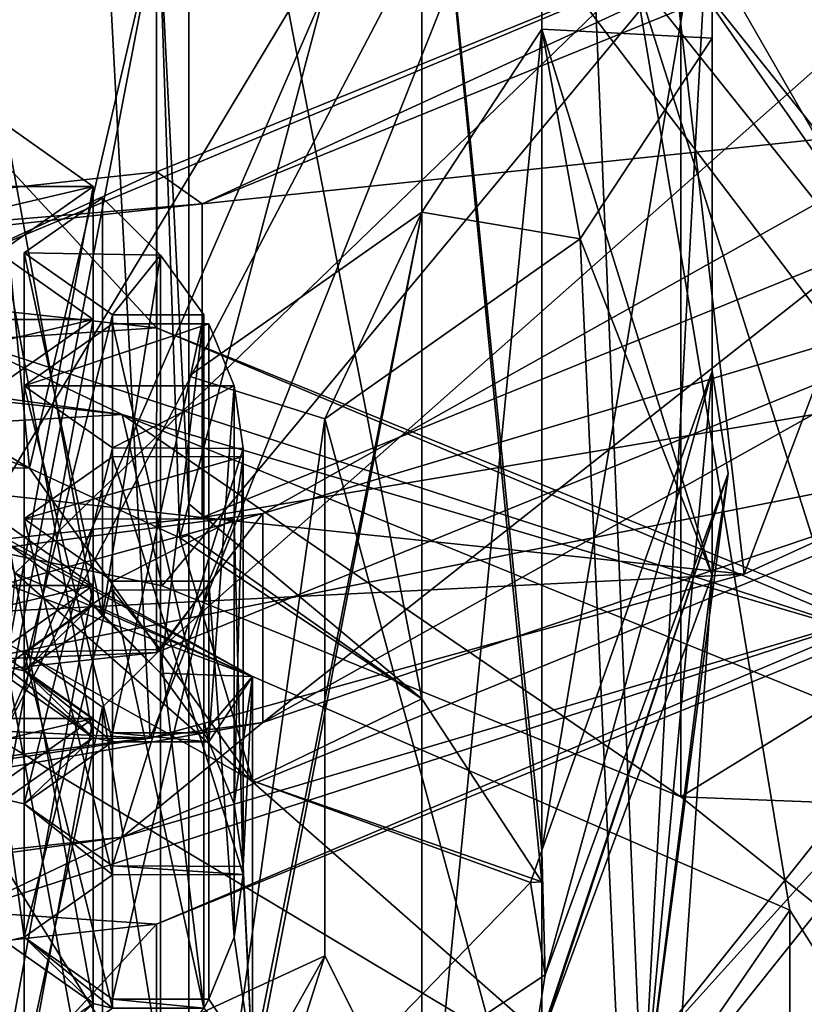
# Model space of a CAD drawing. Units: millimetres. Extents: x -171 to 21, y 0 to 123.
# Drawn here: x -145 to -141, y 38 to 42 of the extents above; entities that cross this region are included whole.
import ezdxf

# ---------------------------------------------------------------- set-up
doc = ezdxf.new("R2010")
doc.units = ezdxf.units.MM
doc.header["$LTSCALE"] = 65.185185
for name, color, linetype in [('1466', 7, 'CONTINUOUS'), ('1482', 7, 'CONTINUOUS'), ('1483', 7, 'CONTINUOUS'), ('1489', 7, 'CONTINUOUS'), ('1490', 7, 'CONTINUOUS'), ('1491', 7, 'CONTINUOUS'), ('1676', 7, 'CONTINUOUS'), ('1677', 7, 'CONTINUOUS'), ('1678', 7, 'CONTINUOUS'), ('1679', 7, 'CONTINUOUS'), ('1680', 7, 'CONTINUOUS'), ('1681', 7, 'CONTINUOUS'), ('1682', 7, 'CONTINUOUS'), ('1683', 7, 'CONTINUOUS'), ('1684', 7, 'CONTINUOUS'), ('1695', 7, 'CONTINUOUS'), ('1696', 7, 'CONTINUOUS'), ('1697', 7, 'CONTINUOUS'), ('1698', 7, 'CONTINUOUS'), ('1699', 7, 'CONTINUOUS'), ('1700', 7, 'CONTINUOUS'), ('1701', 7, 'CONTINUOUS'), ('1702', 7, 'CONTINUOUS'), ('1703', 7, 'CONTINUOUS'), ('1705', 7, 'CONTINUOUS'), ('1706', 7, 'CONTINUOUS'), ('1708', 7, 'CONTINUOUS'), ('1709', 7, 'CONTINUOUS'), ('1711', 7, 'CONTINUOUS'), ('1734', 7, 'CONTINUOUS'), ('1737', 7, 'CONTINUOUS'), ('1738', 7, 'CONTINUOUS'), ('1744', 7, 'CONTINUOUS'), ('1745', 7, 'CONTINUOUS'), ('1746', 7, 'CONTINUOUS'), ('1799', 7, 'CONTINUOUS'), ('1800', 7, 'CONTINUOUS'), ('1801', 7, 'CONTINUOUS'), ('1802', 7, 'CONTINUOUS'), ('1803', 7, 'CONTINUOUS'), ('1804', 7, 'CONTINUOUS'), ('1805', 7, 'CONTINUOUS'), ('1806', 7, 'CONTINUOUS'), ('1807', 7, 'CONTINUOUS'), ('1840', 7, 'CONTINUOUS'), ('1841', 7, 'CONTINUOUS'), ('1854', 7, 'CONTINUOUS'), ('1855', 7, 'CONTINUOUS'), ('2033', 7, 'CONTINUOUS'), ('2034', 7, 'CONTINUOUS'), ('2035', 7, 'CONTINUOUS'), ('2036', 7, 'CONTINUOUS'), ('2037', 7, 'CONTINUOUS'), ('2038', 7, 'CONTINUOUS'), ('2039', 7, 'CONTINUOUS'), ('2040', 7, 'CONTINUOUS'), ('2041', 7, 'CONTINUOUS'), ('2078', 7, 'CONTINUOUS'), ('2079', 7, 'CONTINUOUS'), ('2088', 7, 'CONTINUOUS'), ('2089', 7, 'CONTINUOUS')]:
    doc.layers.add(name, color=color, linetype=linetype)

msp = doc.modelspace()

# ---------------------------------------------------------------- linework, layer by layer
at = {"layer": '1466', "linetype": 'CONTINUOUS'}
for points in [[(-150, 82, -18), (-141, 82, -15.5885), (-150, 0, -20.9996), (-150, 82, -18)], [(-150, 0, -20.9996), (-141, 82, -15.5885), (-139.4991, 0, -18.1857), (-150, 0, -20.9996)]]:
    msp.add_3dface(points, dxfattribs=at)
at = {"layer": '1482', "linetype": 'CONTINUOUS'}
for points in [[(-142.8415, 42.9127, 25.6008), (-140.5809, 39.9428, 20.5318), (-139.635, 44.2582, 24.6428), (-142.8415, 42.9127, 25.6008)], [(-146.4337, 42.1702, 26.2157), (-145.1764, 39.0314, 22.0391), (-142.8415, 42.9127, 25.6008), (-146.4337, 42.1702, 26.2157)], [(-145.1764, 39.0314, 22.0391), (-140.5809, 39.9428, 20.5318), (-142.8415, 42.9127, 25.6008), (-145.1764, 39.0314, 22.0391)], [(-145.1764, 39.0314, 22.0391), (-141.9813, 33.8803, 19.4086), (-140.5809, 39.9428, 20.5318), (-145.1764, 39.0314, 22.0391)], [(-141.9813, 33.8803, 19.4086), (-138.5306, 34.214, 17.5901), (-140.5809, 39.9428, 20.5318), (-141.9813, 33.8803, 19.4086)], [(-145.8944, 33.732, 20.5941), (-141.9813, 33.8803, 19.4086), (-145.1764, 39.0314, 22.0391), (-145.8944, 33.732, 20.5941)]]:
    msp.add_3dface(points, dxfattribs=at)
at = {"layer": '1483', "linetype": 'CONTINUOUS'}
for points in [[(-141.9486, 43.989, 31.3764), (-139.1633, 45.4796, 31.3781), (-141.4305, 39.484, 62.6324), (-141.9486, 43.989, 31.3764)], [(-141.4305, 39.484, 62.6324), (-139.1633, 45.4796, 31.3781), (-139.1872, 40.5081, 64.9324), (-141.4305, 39.484, 62.6324)], [(-144.2664, 43.2461, 31.3756), (-141.9486, 43.989, 31.3764), (-144.0273, 38.768, 61.0242), (-144.2664, 43.2461, 31.3756)], [(-144.0273, 38.768, 61.0242), (-141.9486, 43.989, 31.3764), (-141.4305, 39.484, 62.6324), (-144.0273, 38.768, 61.0242)], [(-146.9555, 42.7608, 31.3751), (-144.2664, 43.2461, 31.3756), (-146.9306, 38.3402, 60.0633), (-146.9555, 42.7608, 31.3751)], [(-146.9306, 38.3402, 60.0633), (-144.2664, 43.2461, 31.3756), (-144.0273, 38.768, 61.0242), (-146.9306, 38.3402, 60.0633)]]:
    msp.add_3dface(points, dxfattribs=at)
at = {"layer": '1489', "linetype": 'CONTINUOUS'}
for points in [[(-143.8003, 39.7324, 63.1901), (-139.1872, 40.5081, 64.9324), (-139.2613, 41.5782, 67.336), (-143.8003, 39.7324, 63.1901)], [(-141.4305, 39.484, 62.6324), (-139.1872, 40.5081, 64.9324), (-143.8003, 39.7324, 63.1901), (-141.4305, 39.484, 62.6324)], [(-150, 39.0565, 61.672), (-141.4305, 39.484, 62.6324), (-143.8003, 39.7324, 63.1901), (-150, 39.0565, 61.672)], [(-144.0273, 38.768, 61.0242), (-141.4305, 39.484, 62.6324), (-150, 39.0565, 61.672), (-144.0273, 38.768, 61.0242)], [(-155.96, 38.7654, 61.0184), (-144.0273, 38.768, 61.0242), (-150, 39.0565, 61.672), (-155.96, 38.7654, 61.0184)], [(-155.96, 38.7654, 61.0184), (-146.9306, 38.3402, 60.0633), (-144.0273, 38.768, 61.0242), (-155.96, 38.7654, 61.0184)]]:
    msp.add_3dface(points, dxfattribs=at)
at = {"layer": '1490', "linetype": 'CONTINUOUS'}
for points in [[(-143.8003, 41.1027, 62.58), (-139.2613, 41.5782, 67.336), (-139.2613, 42.9486, 66.7259), (-143.8003, 41.1027, 62.58)], [(-143.8003, 39.7324, 63.1901), (-139.2613, 41.5782, 67.336), (-143.8003, 41.1027, 62.58), (-143.8003, 39.7324, 63.1901)], [(-150, 40.4268, 61.0619), (-143.8003, 39.7324, 63.1901), (-143.8003, 41.1027, 62.58), (-150, 40.4268, 61.0619)], [(-150, 39.0565, 61.672), (-143.8003, 39.7324, 63.1901), (-150, 40.4268, 61.0619), (-150, 39.0565, 61.672)]]:
    msp.add_3dface(points, dxfattribs=at)
at = {"layer": '1491', "linetype": 'CONTINUOUS'}
for points in [[(-143.999, 41.2437, 62.8967), (-143.8003, 41.1027, 62.58), (-139.6075, 43.0303, 66.9095), (-143.999, 41.2437, 62.8967)], [(-143.8003, 41.1027, 62.58), (-139.2613, 42.9486, 66.7259), (-139.6075, 43.0303, 66.9095), (-143.8003, 41.1027, 62.58)], [(-150, 40.5895, 61.4273), (-143.8003, 41.1027, 62.58), (-143.999, 41.2437, 62.8967), (-150, 40.5895, 61.4273)], [(-150, 40.4268, 61.0619), (-143.8003, 41.1027, 62.58), (-150, 40.5895, 61.4273), (-150, 40.4268, 61.0619)]]:
    msp.add_3dface(points, dxfattribs=at)
at = {"layer": '1676', "linetype": 'CONTINUOUS'}
for points in [[(-144.1498, 40.182, 85.8357), (-150, 40.8196, 87.2678), (-146.833, 40.0258, 85.4849), (-144.1498, 40.182, 85.8357)], [(-143.9754, 39.4337, 84.1548), (-144.1498, 40.182, 85.8357), (-146.833, 40.0258, 85.4849), (-143.9754, 39.4337, 84.1548)], [(-139.8676, 38.4403, 81.9237), (-144.1498, 40.182, 85.8357), (-141.7075, 38.5112, 82.083), (-139.8676, 38.4403, 81.9237)], [(-141.7075, 38.5112, 82.083), (-144.1498, 40.182, 85.8357), (-143.9754, 39.4337, 84.1548), (-141.7075, 38.5112, 82.083)], [(-144.6843, 38.7586, 82.6386), (-141.8757, 37.0773, 78.8624), (-144.6181, 39.4888, 84.2788), (-144.6843, 38.7586, 82.6386)], [(-144.6181, 39.4888, 84.2788), (-141.8757, 37.0773, 78.8624), (-141.2306, 38.0155, 80.9696), (-144.6181, 39.4888, 84.2788)], [(-140.2516, 37.3489, 79.4724), (-139.8676, 38.4403, 81.9237), (-141.7075, 38.5112, 82.083), (-140.2516, 37.3489, 79.4724)], [(-141.8757, 37.0773, 78.8624), (-141.2306, 34.1061, 72.1889), (-141.2306, 38.0155, 80.9696), (-141.8757, 37.0773, 78.8624)], [(-141.2306, 34.1061, 72.1889), (-140, 36.0608, 76.5793), (-141.2306, 38.0155, 80.9696), (-141.2306, 34.1061, 72.1889)]]:
    msp.add_3dface(points, dxfattribs=at)
at = {"layer": '1677', "linetype": 'CONTINUOUS'}
for points in [[(-150, 41.2157, 87.4198), (-144.8315, 40.5064, 86.3481), (-144, 40.5618, 85.9511), (-150, 41.2157, 87.4198)], [(-150, 40.8196, 87.2678), (-144.1498, 40.182, 85.8357), (-150, 40.9862, 87.4258), (-150, 40.8196, 87.2678)], [(-150, 40.9862, 87.4258), (-144.1498, 40.182, 85.8357), (-144.8315, 40.5064, 86.3481), (-150, 40.9862, 87.4258)], [(-144.8315, 40.5064, 86.3481), (-140.6867, 39.1619, 83.3285), (-144, 40.5618, 85.9511), (-144.8315, 40.5064, 86.3481)], [(-144, 40.5618, 85.9511), (-140.6867, 39.1619, 83.3285), (-139.6077, 38.7753, 81.9385), (-144, 40.5618, 85.9511)], [(-144.8315, 40.5064, 86.3481), (-144.1498, 40.182, 85.8357), (-140.6867, 39.1619, 83.3285), (-144.8315, 40.5064, 86.3481)], [(-144.1498, 40.182, 85.8357), (-139.8676, 38.4403, 81.9237), (-140.6867, 39.1619, 83.3285), (-144.1498, 40.182, 85.8357)]]:
    msp.add_3dface(points, dxfattribs=at)
at = {"layer": '1678', "linetype": 'CONTINUOUS'}
for points in [[(-150, 41.2157, 87.4198), (-144, 40.5618, 85.9511), (-150, 47.0624, 84.8167), (-150, 41.2157, 87.4198)], [(-150, 47.0624, 84.8167), (-144, 40.5618, 85.9511), (-144, 46.4085, 83.348), (-150, 47.0624, 84.8167)], [(-144, 40.5618, 85.9511), (-139.6077, 38.7753, 81.9385), (-144, 46.4085, 83.348), (-144, 40.5618, 85.9511)], [(-144, 46.4085, 83.348), (-139.6077, 38.7753, 81.9385), (-139.6077, 44.622, 79.3354), (-144, 46.4085, 83.348)], [(-139.6077, 33.8944, 70.976), (-144, 32.1079, 66.9634), (-139.6077, 39.7411, 68.3729), (-139.6077, 33.8944, 70.976)], [(-139.6077, 39.7411, 68.3729), (-144, 32.1079, 66.9634), (-144, 37.9546, 64.3603), (-139.6077, 39.7411, 68.3729)], [(-144, 32.1079, 66.9634), (-150, 31.454, 65.4947), (-144, 37.9546, 64.3603), (-144, 32.1079, 66.9634)], [(-144, 37.9546, 64.3603), (-150, 31.454, 65.4947), (-150, 37.3007, 62.8916), (-144, 37.9546, 64.3603)]]:
    msp.add_3dface(points, dxfattribs=at)
at = {"layer": '1679', "linetype": 'CONTINUOUS'}
for points in [[(-139.8676, 40.0761, 68.3877), (-140.6867, 39.3545, 66.9829), (-144.1498, 38.3344, 64.4757), (-139.8676, 40.0761, 68.3877)], [(-139.6077, 39.7411, 68.3729), (-144, 37.9546, 64.3603), (-140.6867, 39.3545, 66.9829), (-139.6077, 39.7411, 68.3729)], [(-140.6867, 39.3545, 66.9829), (-144, 37.9546, 64.3603), (-144.8315, 38.0101, 63.9633), (-140.6867, 39.3545, 66.9829)], [(-140.6867, 39.3545, 66.9829), (-144.8315, 38.0101, 63.9633), (-144.1498, 38.3344, 64.4757), (-140.6867, 39.3545, 66.9829)], [(-144.8315, 38.0101, 63.9633), (-150, 37.5302, 62.8856), (-144.1498, 38.3344, 64.4757), (-144.8315, 38.0101, 63.9633)], [(-150, 37.5302, 62.8856), (-150, 37.6968, 63.0436), (-144.1498, 38.3344, 64.4757), (-150, 37.5302, 62.8856)], [(-144, 37.9546, 64.3603), (-150, 37.3007, 62.8916), (-144.8315, 38.0101, 63.9633), (-144, 37.9546, 64.3603)]]:
    msp.add_3dface(points, dxfattribs=at)
at = {"layer": '1680', "linetype": 'CONTINUOUS'}
for points in [[(-139.5383, 41.0732, 70.6271), (-139.8676, 40.0761, 68.3877), (-143.5345, 38.836, 65.6023), (-139.5383, 41.0732, 70.6271)], [(-139.8676, 40.0761, 68.3877), (-144.1498, 38.3344, 64.4757), (-143.5345, 38.836, 65.6023), (-139.8676, 40.0761, 68.3877)], [(-144.1498, 38.3344, 64.4757), (-150, 37.6968, 63.0436), (-143.5345, 38.836, 65.6023), (-144.1498, 38.3344, 64.4757)], [(-150, 37.6968, 63.0436), (-150, 37.9815, 63.6831), (-143.5345, 38.836, 65.6023), (-150, 37.6968, 63.0436)]]:
    msp.add_3dface(points, dxfattribs=at)
at = {"layer": '1681', "linetype": 'CONTINUOUS'}
for points in [[(-139.5383, 41.0732, 70.6271), (-143.5345, 38.836, 65.6023), (-139.5383, 41.9867, 70.2203), (-139.5383, 41.0732, 70.6271)], [(-139.5383, 41.9867, 70.2203), (-143.5345, 38.836, 65.6023), (-143.5345, 39.7495, 65.1955), (-139.5383, 41.9867, 70.2203)], [(-143.5345, 38.836, 65.6023), (-150, 37.9815, 63.6831), (-143.5345, 39.7495, 65.1955), (-143.5345, 38.836, 65.6023)], [(-143.5345, 39.7495, 65.1955), (-150, 37.9815, 63.6831), (-150, 38.8951, 63.2764), (-143.5345, 39.7495, 65.1955)]]:
    msp.add_3dface(points, dxfattribs=at)
at = {"layer": '1682', "linetype": 'CONTINUOUS'}
for points in [[(-139.5383, 41.9867, 70.2203), (-143.5345, 39.7495, 65.1955), (-139.6076, 40.9288, 67.8443), (-139.5383, 41.9867, 70.2203)], [(-139.6076, 40.9288, 67.8443), (-143.5345, 39.7495, 65.1955), (-143.9998, 39.1423, 63.8317), (-139.6076, 40.9288, 67.8443)], [(-143.5345, 39.7495, 65.1955), (-150, 38.8951, 63.2764), (-143.9998, 39.1423, 63.8317), (-143.5345, 39.7495, 65.1955)], [(-150, 38.8951, 63.2764), (-150, 38.4883, 62.3628), (-143.9998, 39.1423, 63.8317), (-150, 38.8951, 63.2764)]]:
    msp.add_3dface(points, dxfattribs=at)
at = {"layer": '1683', "linetype": 'CONTINUOUS'}
for points in [[(-143.999, 41.2437, 62.8967), (-139.6075, 43.0303, 66.9095), (-143.9998, 39.1423, 63.8317), (-143.999, 41.2437, 62.8967)], [(-139.6075, 43.0303, 66.9095), (-139.6076, 40.9288, 67.8443), (-143.9998, 39.1423, 63.8317), (-139.6075, 43.0303, 66.9095)], [(-150, 40.5895, 61.4273), (-143.999, 41.2437, 62.8967), (-150, 38.4883, 62.3628), (-150, 40.5895, 61.4273)], [(-150, 38.4883, 62.3628), (-143.999, 41.2437, 62.8967), (-143.9998, 39.1423, 63.8317), (-150, 38.4883, 62.3628)]]:
    msp.add_3dface(points, dxfattribs=at)
at = {"layer": '1684', "linetype": 'CONTINUOUS'}
for points in [[(-141.8757, 37.0773, 78.8624), (-144.6843, 38.7586, 82.6386), (-142.1476, 43.5963, 76.7859), (-141.8757, 37.0773, 78.8624)], [(-142.1476, 43.5963, 76.7859), (-144.6843, 38.7586, 82.6386), (-143.2643, 42.0339, 79.5952), (-142.1476, 43.5963, 76.7859)], [(-141.5711, 42.719, 74.8154), (-141.8757, 37.0773, 78.8624), (-142.1476, 43.5963, 76.7859), (-141.5711, 42.719, 74.8154)], [(-141.5711, 40.3712, 75.8607), (-141.8757, 37.0773, 78.8624), (-141.5711, 42.719, 74.8154), (-141.5711, 40.3712, 75.8607)], [(-143.9896, 42.3698, 80.3496), (-144.6843, 38.7586, 82.6386), (-144.8154, 42.6648, 81.0121), (-143.9896, 42.3698, 80.3496)], [(-143.2643, 42.0339, 79.5952), (-144.6843, 38.7586, 82.6386), (-143.9896, 42.3698, 80.3496), (-143.2643, 42.0339, 79.5952)], [(-141.5711, 39.479, 73.8568), (-141.5711, 41.8268, 72.8115), (-142.1476, 40.9495, 70.841), (-141.5711, 39.479, 73.8568)], [(-143.2643, 40.1641, 69.0771), (-141.8757, 35.0443, 74.2962), (-142.1476, 40.9495, 70.841), (-143.2643, 40.1641, 69.0771)], [(-141.8757, 35.0443, 74.2962), (-141.5711, 39.479, 73.8568), (-142.1476, 40.9495, 70.841), (-141.8757, 35.0443, 74.2962)], [(-141.5, 39.9251, 74.8588), (-141.8757, 37.0773, 78.8624), (-141.5711, 40.3712, 75.8607), (-141.5, 39.9251, 74.8588)], [(-143.2643, 37.8163, 70.1224), (-141.8757, 35.0443, 74.2962), (-143.2643, 40.1641, 69.0771), (-143.2643, 37.8163, 70.1224)], [(-141.5711, 39.479, 73.8568), (-141.8757, 37.0773, 78.8624), (-141.5, 39.9251, 74.8588), (-141.5711, 39.479, 73.8568)], [(-141.8757, 35.0443, 74.2962), (-141.8757, 37.0773, 78.8624), (-141.5711, 39.479, 73.8568), (-141.8757, 35.0443, 74.2962)], [(-143.9896, 37.4805, 69.368), (-141.8757, 35.0443, 74.2962), (-143.2643, 37.8163, 70.1224), (-143.9896, 37.4805, 69.368)]]:
    msp.add_3dface(points, dxfattribs=at)
at = {"layer": '1695', "linetype": 'CONTINUOUS'}
for points in [[(-141.9096, 42.1055, 80.3216), (-140, 39.715, 74.9523), (-141.7073, 42.1653, 80.4558), (-141.9096, 42.1055, 80.3216)], [(-141.7073, 42.1653, 80.4558), (-140, 39.715, 74.9523), (-139.75, 39.715, 74.9523), (-141.7073, 42.1653, 80.4558)], [(-140, 39.715, 74.9523), (-141.9096, 37.3244, 69.5831), (-139.75, 39.715, 74.9523), (-140, 39.715, 74.9523)], [(-139.75, 39.715, 74.9523), (-141.9096, 37.3244, 69.5831), (-141.7073, 37.2647, 69.4488), (-139.75, 39.715, 74.9523)]]:
    msp.add_3dface(points, dxfattribs=at)
at = {"layer": '1696', "linetype": 'CONTINUOUS'}
for points in [[(-144.6181, 39.4888, 84.2788), (-141.9096, 42.1055, 80.3216), (-146.9096, 43.5832, 83.6405), (-144.6181, 39.4888, 84.2788)], [(-144.6181, 39.4888, 84.2788), (-141.2306, 38.0155, 80.9696), (-141.9096, 42.1055, 80.3216), (-144.6181, 39.4888, 84.2788)], [(-141.2306, 38.0155, 80.9696), (-140, 36.0608, 76.5793), (-141.9096, 42.1055, 80.3216), (-141.2306, 38.0155, 80.9696)], [(-140, 36.0608, 76.5793), (-140, 39.715, 74.9523), (-141.9096, 42.1055, 80.3216), (-140, 36.0608, 76.5793)]]:
    msp.add_3dface(points, dxfattribs=at)
at = {"layer": '1697', "linetype": 'CONTINUOUS'}
for points in [[(-141.2306, 34.1061, 72.1889), (-141.9096, 37.3244, 69.5831), (-140, 39.715, 74.9523), (-141.2306, 34.1061, 72.1889)], [(-140, 36.0608, 76.5793), (-141.2306, 34.1061, 72.1889), (-140, 39.715, 74.9523), (-140, 36.0608, 76.5793)]]:
    msp.add_3dface(points, dxfattribs=at)
at = {"layer": '1698', "linetype": 'CONTINUOUS'}
msp.add_3dface([(-139.75, 36.0608, 76.5793), (-139.75, 39.715, 74.9523), (-141.7073, 37.2647, 69.4488), (-139.75, 36.0608, 76.5793)], dxfattribs=at)
at = {"layer": '1699', "linetype": 'CONTINUOUS'}
for points in [[(-146.833, 40.0258, 85.4849), (-146.8323, 43.6799, 83.8577), (-141.7073, 42.1653, 80.4558), (-146.833, 40.0258, 85.4849)], [(-143.9754, 39.4337, 84.1548), (-146.833, 40.0258, 85.4849), (-141.7073, 42.1653, 80.4558), (-143.9754, 39.4337, 84.1548)], [(-141.7075, 38.5112, 82.083), (-143.9754, 39.4337, 84.1548), (-141.7073, 42.1653, 80.4558), (-141.7075, 38.5112, 82.083)], [(-141.7075, 38.5112, 82.083), (-141.7073, 42.1653, 80.4558), (-139.75, 39.715, 74.9523), (-141.7075, 38.5112, 82.083)], [(-140.2516, 37.3489, 79.4724), (-141.7075, 38.5112, 82.083), (-139.75, 39.715, 74.9523), (-140.2516, 37.3489, 79.4724)]]:
    msp.add_3dface(points, dxfattribs=at)
at = {"layer": '1700', "linetype": 'CONTINUOUS'}
for points in [[(-145.3033, 40.2144, 81.4092), (-146.0326, 39.9537, 80.8237), (-144.5554, 39.9472, 80.8091), (-145.3033, 40.2144, 81.4092)], [(-146.0326, 39.9537, 80.8237), (-143.5803, 38.5809, 77.7402), (-144.5554, 39.9472, 80.8091), (-146.0326, 39.9537, 80.8237)], [(-144.5554, 39.9472, 80.8091), (-143.5803, 38.5809, 77.7402), (-143.8983, 39.6429, 80.1256), (-144.5554, 39.9472, 80.8091)], [(-143.8586, 39.6553, 80.1534), (-143.8983, 39.6429, 80.1256), (-142.8401, 38.939, 78.5446), (-143.8586, 39.6553, 80.1534)], [(-143.8983, 39.6429, 80.1256), (-143.5803, 38.5809, 77.7402), (-142.8401, 38.939, 78.5446), (-143.8983, 39.6429, 80.1256)], [(-142.8401, 38.939, 78.5446), (-143.5803, 38.5809, 77.7402), (-142.3148, 38.1393, 76.7485), (-142.8401, 38.939, 78.5446)], [(-143.5803, 38.5809, 77.7402), (-143.5803, 36.8843, 73.9297), (-142.3644, 38.1367, 76.7426), (-143.5803, 38.5809, 77.7402)], [(-142.3148, 38.1393, 76.7485), (-143.5803, 38.5809, 77.7402), (-142.3644, 38.1367, 76.7426), (-142.3148, 38.1393, 76.7485)], [(-142.3644, 38.1367, 76.7426), (-143.5803, 36.8843, 73.9297), (-142.3, 37.7327, 75.8351), (-142.3644, 38.1367, 76.7426)], [(-142.3, 37.7327, 75.8351), (-143.5803, 36.8843, 73.9297), (-142.3644, 37.3285, 74.9273), (-142.3, 37.7327, 75.8351)]]:
    msp.add_3dface(points, dxfattribs=at)
at = {"layer": '1701', "linetype": 'CONTINUOUS'}
for points in [[(-143.8586, 39.7923, 80.0924), (-142.8401, 38.939, 78.5446), (-143.8586, 44.1956, 78.1319), (-143.8586, 39.7923, 80.0924)], [(-143.8586, 44.1956, 78.1319), (-142.8401, 38.939, 78.5446), (-142.8401, 43.4793, 76.5231), (-143.8586, 44.1956, 78.1319)], [(-142.8401, 38.939, 78.5446), (-142.3148, 38.1393, 76.7485), (-142.8401, 43.4793, 76.5231), (-142.8401, 38.939, 78.5446)], [(-142.3148, 38.1393, 76.7485), (-142.3148, 38.2764, 76.6875), (-142.8401, 43.4793, 76.5231), (-142.3148, 38.1393, 76.7485)], [(-142.3148, 38.2764, 76.6875), (-142.3148, 42.6796, 74.727), (-142.8401, 43.4793, 76.5231), (-142.3148, 38.2764, 76.6875)], [(-142.3148, 37.4629, 74.8604), (-142.8401, 36.5261, 73.1251), (-142.3148, 41.8662, 72.8999), (-142.3148, 37.4629, 74.8604)], [(-142.3148, 41.8662, 72.8999), (-142.8401, 36.5261, 73.1251), (-142.8401, 41.0665, 71.1038), (-142.3148, 41.8662, 72.8999)], [(-142.8401, 36.5261, 73.1251), (-143.8586, 35.8099, 71.5165), (-142.8401, 41.0665, 71.1038), (-142.8401, 36.5261, 73.1251)], [(-143.8586, 35.8099, 71.5165), (-143.8586, 35.9469, 71.4555), (-142.8401, 41.0665, 71.1038), (-143.8586, 35.8099, 71.5165)], [(-143.8586, 35.9469, 71.4555), (-143.8586, 40.3502, 69.495), (-142.8401, 41.0665, 71.1038), (-143.8586, 35.9469, 71.4555)], [(-143.8586, 39.6553, 80.1534), (-142.8401, 38.939, 78.5446), (-143.8586, 39.7923, 80.0924), (-143.8586, 39.6553, 80.1534)]]:
    msp.add_3dface(points, dxfattribs=at)
at = {"layer": '1702', "linetype": 'CONTINUOUS'}
for points in [[(-143.5803, 39.0376, 77.5368), (-146.0326, 40.4105, 80.6204), (-144.6613, 39.6237, 78.8532), (-143.5803, 39.0376, 77.5368)], [(-144.2763, 39.3525, 78.244), (-143.5803, 39.0376, 77.5368), (-144.6613, 39.6237, 78.8532), (-144.2763, 39.3525, 78.244)], [(-144.6613, 39.0813, 77.6348), (-144.5779, 39.0618, 77.5911), (-144.2763, 39.3525, 78.244), (-144.6613, 39.0813, 77.6348)], [(-144.5779, 39.0618, 77.5911), (-144.2366, 39.3023, 78.1313), (-144.2763, 39.3525, 78.244), (-144.5779, 39.0618, 77.5911)], [(-143.9821, 39.0511, 77.5671), (-143.5803, 39.0376, 77.5368), (-144.2763, 39.3525, 78.244), (-143.9821, 39.0511, 77.5671)], [(-144.2366, 39.3023, 78.1313), (-143.9821, 39.0511, 77.5671), (-144.2763, 39.3525, 78.244), (-144.2366, 39.3023, 78.1313)], [(-144.2763, 38.771, 76.938), (-144.5779, 39.0618, 77.5911), (-144.6613, 39.0813, 77.6348), (-144.2763, 38.771, 76.938)], [(-144.6613, 39.0422, 77.5471), (-144.2763, 38.771, 76.938), (-144.6613, 39.0813, 77.6348), (-144.6613, 39.0422, 77.5471)], [(-144.5779, 39.0618, 77.5911), (-144.1929, 38.7514, 76.894), (-144.1929, 38.7906, 76.982), (-144.5779, 39.0618, 77.5911)], [(-144.1929, 38.7514, 76.894), (-144.5779, 39.0618, 77.5911), (-144.2763, 38.771, 76.938), (-144.1929, 38.7514, 76.894)], [(-143.7936, 38.7905, 76.9818), (-143.5803, 39.0376, 77.5368), (-143.9821, 39.0511, 77.5671), (-143.7936, 38.7905, 76.9818)], [(-143.7714, 38.7513, 76.8938), (-143.5803, 39.0376, 77.5368), (-143.7936, 38.7905, 76.9818), (-143.7714, 38.7513, 76.8938)], [(-143.6604, 38.4809, 76.2864), (-143.5803, 39.0376, 77.5368), (-143.7714, 38.7513, 76.8938), (-143.6604, 38.4809, 76.2864)], [(-143.6202, 38.2073, 75.6718), (-143.5803, 39.0376, 77.5368), (-143.6604, 38.4809, 76.2864), (-143.6202, 38.2073, 75.6718)], [(-143.5803, 37.3411, 73.7263), (-143.5803, 39.0376, 77.5368), (-143.6202, 38.2073, 75.6718), (-143.5803, 37.3411, 73.7263)], [(-144.1929, 38.7514, 76.894), (-143.7714, 38.7513, 76.8938), (-144.1929, 38.7906, 76.982), (-144.1929, 38.7514, 76.894)], [(-143.7714, 38.7513, 76.8938), (-143.7936, 38.7905, 76.9818), (-144.1929, 38.7906, 76.982), (-143.7714, 38.7513, 76.8938)], [(-144.6613, 38.4998, 76.3288), (-144.5779, 38.4802, 76.2848), (-144.2763, 38.771, 76.938), (-144.6613, 38.4998, 76.3288)], [(-144.5779, 38.4802, 76.2848), (-144.1929, 38.7514, 76.894), (-144.2763, 38.771, 76.938), (-144.5779, 38.4802, 76.2848)], [(-144.5779, 38.4802, 76.2848), (-144.6613, 38.4998, 76.3288), (-144.5779, 37.8985, 74.9784), (-144.5779, 38.4802, 76.2848)], [(-144.5779, 37.8985, 74.9784), (-144.6613, 38.4998, 76.3288), (-144.6613, 37.879, 74.9344), (-144.5779, 37.8985, 74.9784)], [(-144.1929, 38.2089, 75.6756), (-144.5779, 38.4802, 76.2848), (-144.1929, 38.1698, 75.5876), (-144.1929, 38.2089, 75.6756)], [(-144.1929, 38.1698, 75.5876), (-144.5779, 38.4802, 76.2848), (-144.5779, 37.8985, 74.9784), (-144.1929, 38.1698, 75.5876)], [(-143.6202, 38.2073, 75.6718), (-144.1929, 38.2089, 75.6756), (-143.6202, 38.1714, 75.5914), (-143.6202, 38.2073, 75.6718)], [(-143.6202, 38.1714, 75.5914), (-144.1929, 38.2089, 75.6756), (-144.1929, 38.1698, 75.5876), (-143.6202, 38.1714, 75.5914)], [(-143.5803, 37.3411, 73.7263), (-143.6202, 38.2073, 75.6718), (-143.6202, 38.1714, 75.5914), (-143.5803, 37.3411, 73.7263)], [(-143.6604, 37.8978, 74.9767), (-143.5803, 37.3411, 73.7263), (-143.6202, 38.1714, 75.5914), (-143.6604, 37.8978, 74.9767)], [(-144.5779, 37.8985, 74.9784), (-144.6613, 37.879, 74.9344), (-144.2763, 37.6077, 74.3252), (-144.5779, 37.8985, 74.9784)], [(-144.1929, 37.6273, 74.3692), (-144.5779, 37.8985, 74.9784), (-144.1929, 37.5881, 74.2812), (-144.1929, 37.6273, 74.3692)], [(-144.1929, 37.5881, 74.2812), (-144.5779, 37.8985, 74.9784), (-144.2763, 37.6077, 74.3252), (-144.1929, 37.5881, 74.2812)], [(-143.7714, 37.6274, 74.3694), (-143.5803, 37.3411, 73.7263), (-143.6604, 37.8978, 74.9767), (-143.7714, 37.6274, 74.3694)], [(-143.7714, 37.6274, 74.3694), (-144.1929, 37.6273, 74.3692), (-143.7936, 37.5882, 74.2814), (-143.7714, 37.6274, 74.3694)], [(-143.7936, 37.5882, 74.2814), (-144.1929, 37.6273, 74.3692), (-144.1929, 37.5881, 74.2812), (-143.7936, 37.5882, 74.2814)], [(-143.5803, 37.3411, 73.7263), (-143.7714, 37.6274, 74.3694), (-143.7936, 37.5882, 74.2814), (-143.5803, 37.3411, 73.7263)], [(-144.6613, 37.3365, 73.716), (-144.5779, 37.3169, 73.672), (-144.2763, 37.6077, 74.3252), (-144.6613, 37.3365, 73.716)], [(-144.5779, 37.3169, 73.672), (-144.1929, 37.5881, 74.2812), (-144.2763, 37.6077, 74.3252), (-144.5779, 37.3169, 73.672)]]:
    msp.add_3dface(points, dxfattribs=at)
at = {"layer": '1703', "linetype": 'CONTINUOUS'}
for points in [[(-146.0326, 39.9537, 80.8237), (-146.0326, 40.4105, 80.6204), (-143.5803, 39.0376, 77.5368), (-146.0326, 39.9537, 80.8237)], [(-143.5803, 38.5809, 77.7402), (-146.0326, 39.9537, 80.8237), (-143.5803, 39.0376, 77.5368), (-143.5803, 38.5809, 77.7402)], [(-143.5803, 38.5809, 77.7402), (-143.5803, 39.0376, 77.5368), (-143.5803, 37.3411, 73.7263), (-143.5803, 38.5809, 77.7402)], [(-143.5803, 36.8843, 73.9297), (-143.5803, 38.5809, 77.7402), (-143.5803, 37.3411, 73.7263), (-143.5803, 36.8843, 73.9297)]]:
    msp.add_3dface(points, dxfattribs=at)
at = {"layer": '1705', "linetype": 'CONTINUOUS'}
for points in [[(-141.5711, 41.8268, 72.8115), (-141.5711, 39.479, 73.8568), (-142.3148, 41.8662, 72.8999), (-141.5711, 41.8268, 72.8115)], [(-141.5711, 39.479, 73.8568), (-142.3148, 37.4629, 74.8604), (-142.3148, 41.8662, 72.8999), (-141.5711, 39.479, 73.8568)]]:
    msp.add_3dface(points, dxfattribs=at)
at = {"layer": '1706', "linetype": 'CONTINUOUS'}
for points in [[(-141.5711, 40.3712, 75.8607), (-141.5711, 42.719, 74.8154), (-142.3148, 38.2764, 76.6875), (-141.5711, 40.3712, 75.8607)], [(-141.5711, 42.719, 74.8154), (-142.3148, 42.6796, 74.727), (-142.3148, 38.2764, 76.6875), (-141.5711, 42.719, 74.8154)]]:
    msp.add_3dface(points, dxfattribs=at)
at = {"layer": '1708', "linetype": 'CONTINUOUS'}
msp.add_3dface([(-142.3148, 38.1393, 76.7485), (-142.3644, 38.1367, 76.7426), (-142.3148, 38.2764, 76.6875), (-142.3148, 38.1393, 76.7485)], dxfattribs=at)
at = {"layer": '1709', "linetype": 'CONTINUOUS'}
msp.add_3dface([(-143.2643, 42.0339, 79.5952), (-143.8586, 39.7923, 80.0924), (-143.8586, 44.1956, 78.1319), (-143.2643, 42.0339, 79.5952)], dxfattribs=at)
at = {"layer": '1711', "linetype": 'CONTINUOUS'}
msp.add_3dface([(-143.8983, 39.6429, 80.1256), (-143.8586, 39.6553, 80.1534), (-143.8586, 39.7923, 80.0924), (-143.8983, 39.6429, 80.1256)], dxfattribs=at)
at = {"layer": '1734', "linetype": 'CONTINUOUS'}
for points in [[(-143.2643, 40.1641, 69.0771), (-143.8586, 40.3502, 69.495), (-143.8586, 35.9469, 71.4555), (-143.2643, 40.1641, 69.0771)], [(-143.2643, 37.8163, 70.1224), (-143.2643, 40.1641, 69.0771), (-143.8586, 35.9469, 71.4555), (-143.2643, 37.8163, 70.1224)]]:
    msp.add_3dface(points, dxfattribs=at)
at = {"layer": '1737', "linetype": 'CONTINUOUS'}
for points in [[(-142.3, 37.7327, 75.8351), (-141.5711, 40.3712, 75.8607), (-142.3148, 38.2764, 76.6875), (-142.3, 37.7327, 75.8351)], [(-141.5, 39.9251, 74.8588), (-141.5711, 40.3712, 75.8607), (-142.3, 37.7327, 75.8351), (-141.5, 39.9251, 74.8588)], [(-141.5, 39.9251, 74.8588), (-142.3, 37.7327, 75.8351), (-142.3644, 37.3285, 74.9273), (-141.5, 39.9251, 74.8588)], [(-141.5, 39.9251, 74.8588), (-142.3644, 37.3285, 74.9273), (-142.3148, 37.4629, 74.8604), (-141.5, 39.9251, 74.8588)], [(-141.5711, 39.479, 73.8568), (-141.5, 39.9251, 74.8588), (-142.3148, 37.4629, 74.8604), (-141.5711, 39.479, 73.8568)], [(-142.3644, 38.1367, 76.7426), (-142.3, 37.7327, 75.8351), (-142.3148, 38.2764, 76.6875), (-142.3644, 38.1367, 76.7426)]]:
    msp.add_3dface(points, dxfattribs=at)
at = {"layer": '1738', "linetype": 'CONTINUOUS'}
for points in [[(-144.5554, 39.9472, 80.8091), (-144.8154, 42.6648, 81.0121), (-145.2728, 40.3676, 81.3844), (-144.5554, 39.9472, 80.8091)], [(-143.9896, 42.3698, 80.3496), (-144.8154, 42.6648, 81.0121), (-144.5554, 39.9472, 80.8091), (-143.9896, 42.3698, 80.3496)], [(-143.9896, 42.3698, 80.3496), (-144.5554, 39.9472, 80.8091), (-143.8983, 39.6429, 80.1256), (-143.9896, 42.3698, 80.3496)], [(-143.2643, 42.0339, 79.5952), (-143.9896, 42.3698, 80.3496), (-143.8586, 39.7923, 80.0924), (-143.2643, 42.0339, 79.5952)], [(-143.9896, 42.3698, 80.3496), (-143.8983, 39.6429, 80.1256), (-143.8586, 39.7923, 80.0924), (-143.9896, 42.3698, 80.3496)], [(-145.3033, 40.2144, 81.4092), (-144.5554, 39.9472, 80.8091), (-145.2728, 40.3676, 81.3844), (-145.3033, 40.2144, 81.4092)]]:
    msp.add_3dface(points, dxfattribs=at)
at = {"layer": '1744', "linetype": 'CONTINUOUS'}
for points in [[(-143.9896, 37.4805, 69.368), (-143.2643, 37.8163, 70.1224), (-144.5552, 35.5181, 70.8611), (-143.9896, 37.4805, 69.368)], [(-144.5552, 35.5181, 70.8611), (-143.2643, 37.8163, 70.1224), (-143.8586, 35.9469, 71.4555), (-144.5552, 35.5181, 70.8611)]]:
    msp.add_3dface(points, dxfattribs=at)
at = {"layer": '1745', "linetype": 'CONTINUOUS'}
for points in [[(-142.1476, 40.9495, 70.841), (-142.3148, 41.8662, 72.8999), (-142.8401, 41.0665, 71.1038), (-142.1476, 40.9495, 70.841)], [(-142.1476, 40.9495, 70.841), (-141.5711, 41.8268, 72.8115), (-142.3148, 41.8662, 72.8999), (-142.1476, 40.9495, 70.841)], [(-143.8586, 40.3502, 69.495), (-143.2643, 40.1641, 69.0771), (-142.8401, 41.0665, 71.1038), (-143.8586, 40.3502, 69.495)], [(-143.2643, 40.1641, 69.0771), (-142.1476, 40.9495, 70.841), (-142.8401, 41.0665, 71.1038), (-143.2643, 40.1641, 69.0771)]]:
    msp.add_3dface(points, dxfattribs=at)
at = {"layer": '1746', "linetype": 'CONTINUOUS'}
for points in [[(-144.6613, 41.4508, 78.0397), (-145.8163, 41.1796, 77.4306), (-144.2763, 41.1796, 77.4306), (-144.6613, 41.4508, 78.0397)], [(-145.8163, 41.1796, 77.4306), (-145.4313, 40.9084, 76.8214), (-144.2763, 41.1796, 77.4306), (-145.8163, 41.1796, 77.4306)], [(-144.2763, 41.1796, 77.4306), (-145.4313, 40.9084, 76.8214), (-144.6613, 40.9084, 76.8214), (-144.2763, 41.1796, 77.4306)], [(-143.9821, 40.8782, 76.7537), (-144.2366, 41.1294, 77.3178), (-144.5779, 40.8889, 76.7777), (-143.9821, 40.8782, 76.7537)], [(-144.1929, 40.6177, 76.1685), (-143.9821, 40.8782, 76.7537), (-144.5779, 40.8889, 76.7777), (-144.1929, 40.6177, 76.1685)], [(-145.8163, 40.5981, 76.1245), (-144.2763, 40.5981, 76.1245), (-144.6613, 40.8693, 76.7337), (-145.8163, 40.5981, 76.1245)], [(-143.7936, 40.6176, 76.1683), (-143.9821, 40.8782, 76.7537), (-144.1929, 40.6177, 76.1685), (-143.7936, 40.6176, 76.1683)], [(-145.4313, 40.3269, 75.5153), (-144.2763, 40.5981, 76.1245), (-145.8163, 40.5981, 76.1245), (-145.4313, 40.3269, 75.5153)], [(-144.6613, 40.3269, 75.5153), (-144.2763, 40.5981, 76.1245), (-145.4313, 40.3269, 75.5153), (-144.6613, 40.3269, 75.5153)], [(-144.5779, 40.3073, 75.4713), (-143.7714, 40.5784, 76.0803), (-144.1929, 40.5785, 76.0805), (-144.5779, 40.3073, 75.4713)], [(-143.6604, 40.308, 75.473), (-143.7714, 40.5784, 76.0803), (-144.5779, 40.3073, 75.4713), (-143.6604, 40.308, 75.473)], [(-144.1929, 40.036, 74.8621), (-143.6604, 40.308, 75.473), (-144.5779, 40.3073, 75.4713), (-144.1929, 40.036, 74.8621)], [(-143.6202, 40.0344, 74.8583), (-143.6604, 40.308, 75.473), (-144.1929, 40.036, 74.8621), (-143.6202, 40.0344, 74.8583)], [(-143.6604, 39.7249, 74.1632), (-143.6202, 39.9985, 74.7779), (-144.5779, 39.7256, 74.1649), (-143.6604, 39.7249, 74.1632)], [(-144.5779, 39.7256, 74.1649), (-143.6202, 39.9985, 74.7779), (-144.1929, 39.9969, 74.7741), (-144.5779, 39.7256, 74.1649)], [(-144.1929, 39.4544, 73.5557), (-143.6604, 39.7249, 74.1632), (-144.5779, 39.7256, 74.1649), (-144.1929, 39.4544, 73.5557)], [(-143.7714, 39.4545, 73.5559), (-143.6604, 39.7249, 74.1632), (-144.1929, 39.4544, 73.5557), (-143.7714, 39.4545, 73.5559)], [(-144.2763, 39.4348, 73.5117), (-144.6613, 39.706, 74.1209), (-145.8163, 39.4348, 73.5117), (-144.2763, 39.4348, 73.5117)], [(-145.4313, 39.1636, 72.9026), (-144.2763, 39.4348, 73.5117), (-145.8163, 39.4348, 73.5117), (-145.4313, 39.1636, 72.9026)], [(-144.6613, 39.1636, 72.9026), (-144.2763, 39.4348, 73.5117), (-145.4313, 39.1636, 72.9026), (-144.6613, 39.1636, 72.9026)], [(-144.5779, 39.144, 72.8586), (-143.9821, 39.1547, 72.8826), (-144.1929, 39.4152, 73.4677), (-144.5779, 39.144, 72.8586)], [(-143.9821, 39.1547, 72.8826), (-143.7936, 39.4153, 73.4679), (-144.1929, 39.4152, 73.4677), (-143.9821, 39.1547, 72.8826)], [(-144.6613, 39.1245, 72.8149), (-145.8163, 38.8533, 72.2057), (-144.2763, 38.8533, 72.2057), (-144.6613, 39.1245, 72.8149)], [(-144.2366, 38.9035, 72.3184), (-143.9821, 39.1547, 72.8826), (-144.5779, 39.144, 72.8586), (-144.2366, 38.9035, 72.3184)], [(-145.8163, 38.8533, 72.2057), (-145.4313, 38.5821, 71.5965), (-144.2763, 38.8533, 72.2057), (-145.8163, 38.8533, 72.2057)], [(-144.2763, 38.8533, 72.2057), (-145.4313, 38.5821, 71.5965), (-144.6613, 38.5821, 71.5965), (-144.2763, 38.8533, 72.2057)]]:
    msp.add_3dface(points, dxfattribs=at)
at = {"layer": '1799', "linetype": 'CONTINUOUS'}
for points in [[(-143.7714, 38.7513, 76.8938), (-143.7714, 40.5784, 76.0803), (-143.6604, 40.308, 75.473), (-143.7714, 38.7513, 76.8938)], [(-143.6604, 38.4809, 76.2864), (-143.7714, 38.7513, 76.8938), (-143.6604, 40.308, 75.473), (-143.6604, 38.4809, 76.2864)], [(-143.6604, 38.4809, 76.2864), (-143.6604, 40.308, 75.473), (-143.6202, 40.0344, 74.8583), (-143.6604, 38.4809, 76.2864)], [(-143.6202, 38.2073, 75.6718), (-143.6604, 38.4809, 76.2864), (-143.6202, 40.0344, 74.8583), (-143.6202, 38.2073, 75.6718)]]:
    msp.add_3dface(points, dxfattribs=at)
at = {"layer": '1800', "linetype": 'CONTINUOUS'}
for points in [[(-143.7714, 38.7513, 76.8938), (-144.1929, 38.7514, 76.894), (-144.1929, 40.5785, 76.0805), (-143.7714, 38.7513, 76.8938)], [(-143.7714, 40.5784, 76.0803), (-143.7714, 38.7513, 76.8938), (-144.1929, 40.5785, 76.0805), (-143.7714, 40.5784, 76.0803)]]:
    msp.add_3dface(points, dxfattribs=at)
at = {"layer": '1801', "linetype": 'CONTINUOUS'}
for points in [[(-144.1929, 38.7514, 76.894), (-144.5779, 40.3073, 75.4713), (-144.1929, 40.5785, 76.0805), (-144.1929, 38.7514, 76.894)], [(-144.1929, 38.7514, 76.894), (-144.5779, 38.4802, 76.2848), (-144.5779, 40.3073, 75.4713), (-144.1929, 38.7514, 76.894)]]:
    msp.add_3dface(points, dxfattribs=at)
at = {"layer": '1802', "linetype": 'CONTINUOUS'}
for points in [[(-144.5779, 38.4802, 76.2848), (-144.1929, 40.036, 74.8621), (-144.5779, 40.3073, 75.4713), (-144.5779, 38.4802, 76.2848)], [(-144.5779, 38.4802, 76.2848), (-144.1929, 38.2089, 75.6756), (-144.1929, 40.036, 74.8621), (-144.5779, 38.4802, 76.2848)]]:
    msp.add_3dface(points, dxfattribs=at)
at = {"layer": '1803', "linetype": 'CONTINUOUS'}
for points in [[(-144.1929, 38.2089, 75.6756), (-143.6202, 40.0344, 74.8583), (-144.1929, 40.036, 74.8621), (-144.1929, 38.2089, 75.6756)], [(-144.1929, 38.2089, 75.6756), (-143.6202, 38.2073, 75.6718), (-143.6202, 40.0344, 74.8583), (-144.1929, 38.2089, 75.6756)]]:
    msp.add_3dface(points, dxfattribs=at)
at = {"layer": '1804', "linetype": 'CONTINUOUS'}
for points in [[(-144.2366, 39.3023, 78.1313), (-144.2366, 41.1294, 77.3178), (-143.9821, 40.8782, 76.7537), (-144.2366, 39.3023, 78.1313)], [(-143.9821, 39.0511, 77.5671), (-144.2366, 39.3023, 78.1313), (-143.9821, 40.8782, 76.7537), (-143.9821, 39.0511, 77.5671)], [(-143.9821, 39.0511, 77.5671), (-143.9821, 40.8782, 76.7537), (-143.7936, 40.6176, 76.1683), (-143.9821, 39.0511, 77.5671)], [(-143.7936, 38.7905, 76.9818), (-143.9821, 39.0511, 77.5671), (-143.7936, 40.6176, 76.1683), (-143.7936, 38.7905, 76.9818)]]:
    msp.add_3dface(points, dxfattribs=at)
at = {"layer": '1805', "linetype": 'CONTINUOUS'}
for points in [[(-144.2366, 41.1294, 77.3178), (-144.2366, 39.3023, 78.1313), (-144.5779, 40.8889, 76.7777), (-144.2366, 41.1294, 77.3178)], [(-144.2366, 39.3023, 78.1313), (-144.5779, 39.0618, 77.5911), (-144.5779, 40.8889, 76.7777), (-144.2366, 39.3023, 78.1313)]]:
    msp.add_3dface(points, dxfattribs=at)
at = {"layer": '1806', "linetype": 'CONTINUOUS'}
for points in [[(-144.5779, 39.0618, 77.5911), (-144.1929, 40.6177, 76.1685), (-144.5779, 40.8889, 76.7777), (-144.5779, 39.0618, 77.5911)], [(-144.5779, 39.0618, 77.5911), (-144.1929, 38.7906, 76.982), (-144.1929, 40.6177, 76.1685), (-144.5779, 39.0618, 77.5911)]]:
    msp.add_3dface(points, dxfattribs=at)
at = {"layer": '1807', "linetype": 'CONTINUOUS'}
for points in [[(-144.1929, 38.7906, 76.982), (-143.7936, 40.6176, 76.1683), (-144.1929, 40.6177, 76.1685), (-144.1929, 38.7906, 76.982)], [(-144.1929, 38.7906, 76.982), (-143.7936, 38.7905, 76.9818), (-143.7936, 40.6176, 76.1683), (-144.1929, 38.7906, 76.982)]]:
    msp.add_3dface(points, dxfattribs=at)
at = {"layer": '1840', "linetype": 'CONTINUOUS'}
for points in [[(-144.6613, 38.4998, 76.3288), (-144.2763, 38.771, 76.938), (-144.2763, 40.5981, 76.1245), (-144.6613, 38.4998, 76.3288)], [(-144.6613, 38.4998, 76.3288), (-144.2763, 40.5981, 76.1245), (-144.6613, 40.3269, 75.5153), (-144.6613, 38.4998, 76.3288)]]:
    msp.add_3dface(points, dxfattribs=at)
at = {"layer": '1841', "linetype": 'CONTINUOUS'}
for points in [[(-144.2763, 38.771, 76.938), (-144.6613, 39.0422, 77.5471), (-144.6613, 40.8693, 76.7337), (-144.2763, 38.771, 76.938)], [(-144.2763, 40.5981, 76.1245), (-144.2763, 38.771, 76.938), (-144.6613, 40.8693, 76.7337), (-144.2763, 40.5981, 76.1245)]]:
    msp.add_3dface(points, dxfattribs=at)
at = {"layer": '1854', "linetype": 'CONTINUOUS'}
for points in [[(-144.6613, 39.0813, 77.6348), (-144.2763, 39.3525, 78.244), (-144.2763, 41.1796, 77.4306), (-144.6613, 39.0813, 77.6348)], [(-144.6613, 39.0813, 77.6348), (-144.2763, 41.1796, 77.4306), (-144.6613, 40.9084, 76.8214), (-144.6613, 39.0813, 77.6348)]]:
    msp.add_3dface(points, dxfattribs=at)
at = {"layer": '1855', "linetype": 'CONTINUOUS'}
for points in [[(-144.2763, 39.3525, 78.244), (-144.6613, 39.6237, 78.8532), (-144.6613, 41.4508, 78.0397), (-144.2763, 39.3525, 78.244)], [(-144.2763, 39.3525, 78.244), (-144.6613, 41.4508, 78.0397), (-144.2763, 41.1796, 77.4306), (-144.2763, 39.3525, 78.244)]]:
    msp.add_3dface(points, dxfattribs=at)
at = {"layer": '2033', "linetype": 'CONTINUOUS'}
for points in [[(-143.6202, 38.1714, 75.5914), (-143.6202, 39.9985, 74.7779), (-143.6604, 39.7249, 74.1632), (-143.6202, 38.1714, 75.5914)], [(-143.6604, 37.8978, 74.9767), (-143.6604, 39.7249, 74.1632), (-143.7714, 39.4545, 73.5559), (-143.6604, 37.8978, 74.9767)], [(-143.6604, 37.8978, 74.9767), (-143.6202, 38.1714, 75.5914), (-143.6604, 39.7249, 74.1632), (-143.6604, 37.8978, 74.9767)], [(-143.7714, 37.6274, 74.3694), (-143.6604, 37.8978, 74.9767), (-143.7714, 39.4545, 73.5559), (-143.7714, 37.6274, 74.3694)]]:
    msp.add_3dface(points, dxfattribs=at)
at = {"layer": '2034', "linetype": 'CONTINUOUS'}
for points in [[(-143.6202, 39.9985, 74.7779), (-143.6202, 38.1714, 75.5914), (-144.1929, 39.9969, 74.7741), (-143.6202, 39.9985, 74.7779)], [(-143.6202, 38.1714, 75.5914), (-144.1929, 38.1698, 75.5876), (-144.1929, 39.9969, 74.7741), (-143.6202, 38.1714, 75.5914)]]:
    msp.add_3dface(points, dxfattribs=at)
at = {"layer": '2035', "linetype": 'CONTINUOUS'}
for points in [[(-144.1929, 38.1698, 75.5876), (-144.5779, 39.7256, 74.1649), (-144.1929, 39.9969, 74.7741), (-144.1929, 38.1698, 75.5876)], [(-144.1929, 38.1698, 75.5876), (-144.5779, 37.8985, 74.9784), (-144.5779, 39.7256, 74.1649), (-144.1929, 38.1698, 75.5876)]]:
    msp.add_3dface(points, dxfattribs=at)
at = {"layer": '2036', "linetype": 'CONTINUOUS'}
for points in [[(-144.5779, 37.8985, 74.9784), (-144.1929, 39.4544, 73.5557), (-144.5779, 39.7256, 74.1649), (-144.5779, 37.8985, 74.9784)], [(-144.5779, 37.8985, 74.9784), (-144.1929, 37.6273, 74.3692), (-144.1929, 39.4544, 73.5557), (-144.5779, 37.8985, 74.9784)]]:
    msp.add_3dface(points, dxfattribs=at)
at = {"layer": '2037', "linetype": 'CONTINUOUS'}
for points in [[(-144.1929, 37.6273, 74.3692), (-143.7714, 37.6274, 74.3694), (-143.7714, 39.4545, 73.5559), (-144.1929, 37.6273, 74.3692)], [(-144.1929, 37.6273, 74.3692), (-143.7714, 39.4545, 73.5559), (-144.1929, 39.4544, 73.5557), (-144.1929, 37.6273, 74.3692)]]:
    msp.add_3dface(points, dxfattribs=at)
at = {"layer": '2038', "linetype": 'CONTINUOUS'}
for points in [[(-143.7936, 37.5882, 74.2814), (-143.7936, 39.4153, 73.4679), (-143.9821, 39.1547, 72.8826), (-143.7936, 37.5882, 74.2814)], [(-143.9821, 37.3276, 73.696), (-143.9821, 39.1547, 72.8826), (-144.2366, 38.9035, 72.3184), (-143.9821, 37.3276, 73.696)], [(-143.9821, 37.3276, 73.696), (-143.7936, 37.5882, 74.2814), (-143.9821, 39.1547, 72.8826), (-143.9821, 37.3276, 73.696)], [(-144.2366, 37.0764, 73.1319), (-143.9821, 37.3276, 73.696), (-144.2366, 38.9035, 72.3184), (-144.2366, 37.0764, 73.1319)]]:
    msp.add_3dface(points, dxfattribs=at)
at = {"layer": '2039', "linetype": 'CONTINUOUS'}
for points in [[(-143.7936, 39.4153, 73.4679), (-143.7936, 37.5882, 74.2814), (-144.1929, 39.4152, 73.4677), (-143.7936, 39.4153, 73.4679)], [(-143.7936, 37.5882, 74.2814), (-144.1929, 37.5881, 74.2812), (-144.1929, 39.4152, 73.4677), (-143.7936, 37.5882, 74.2814)]]:
    msp.add_3dface(points, dxfattribs=at)
at = {"layer": '2040', "linetype": 'CONTINUOUS'}
for points in [[(-144.1929, 37.5881, 74.2812), (-144.5779, 39.144, 72.8586), (-144.1929, 39.4152, 73.4677), (-144.1929, 37.5881, 74.2812)], [(-144.1929, 37.5881, 74.2812), (-144.5779, 37.3169, 73.672), (-144.5779, 39.144, 72.8586), (-144.1929, 37.5881, 74.2812)]]:
    msp.add_3dface(points, dxfattribs=at)
at = {"layer": '2041', "linetype": 'CONTINUOUS'}
for points in [[(-144.5779, 37.3169, 73.672), (-144.2366, 38.9035, 72.3184), (-144.5779, 39.144, 72.8586), (-144.5779, 37.3169, 73.672)], [(-144.5779, 37.3169, 73.672), (-144.2366, 37.0764, 73.1319), (-144.2366, 38.9035, 72.3184), (-144.5779, 37.3169, 73.672)]]:
    msp.add_3dface(points, dxfattribs=at)
at = {"layer": '2078', "linetype": 'CONTINUOUS'}
for points in [[(-144.6613, 37.3365, 73.716), (-144.2763, 37.6077, 74.3252), (-144.2763, 39.4348, 73.5117), (-144.6613, 37.3365, 73.716)], [(-144.6613, 37.3365, 73.716), (-144.2763, 39.4348, 73.5117), (-144.6613, 39.1636, 72.9026), (-144.6613, 37.3365, 73.716)]]:
    msp.add_3dface(points, dxfattribs=at)
at = {"layer": '2079', "linetype": 'CONTINUOUS'}
for points in [[(-144.2763, 37.6077, 74.3252), (-144.6613, 37.879, 74.9344), (-144.6613, 39.706, 74.1209), (-144.2763, 37.6077, 74.3252)], [(-144.2763, 37.6077, 74.3252), (-144.6613, 39.706, 74.1209), (-144.2763, 39.4348, 73.5117), (-144.2763, 37.6077, 74.3252)]]:
    msp.add_3dface(points, dxfattribs=at)
at = {"layer": '2088', "linetype": 'CONTINUOUS'}
for points in [[(-144.6613, 36.755, 72.41), (-144.2763, 37.0262, 73.0191), (-144.2763, 38.8533, 72.2057), (-144.6613, 36.755, 72.41)], [(-144.6613, 36.755, 72.41), (-144.2763, 38.8533, 72.2057), (-144.6613, 38.5821, 71.5965), (-144.6613, 36.755, 72.41)]]:
    msp.add_3dface(points, dxfattribs=at)
at = {"layer": '2089', "linetype": 'CONTINUOUS'}
for points in [[(-144.2763, 37.0262, 73.0191), (-144.6613, 37.2975, 73.6283), (-144.6613, 39.1245, 72.8149), (-144.2763, 37.0262, 73.0191)], [(-144.2763, 37.0262, 73.0191), (-144.6613, 39.1245, 72.8149), (-144.2763, 38.8533, 72.2057), (-144.2763, 37.0262, 73.0191)]]:
    msp.add_3dface(points, dxfattribs=at)

doc.saveas('drawing.dxf')
